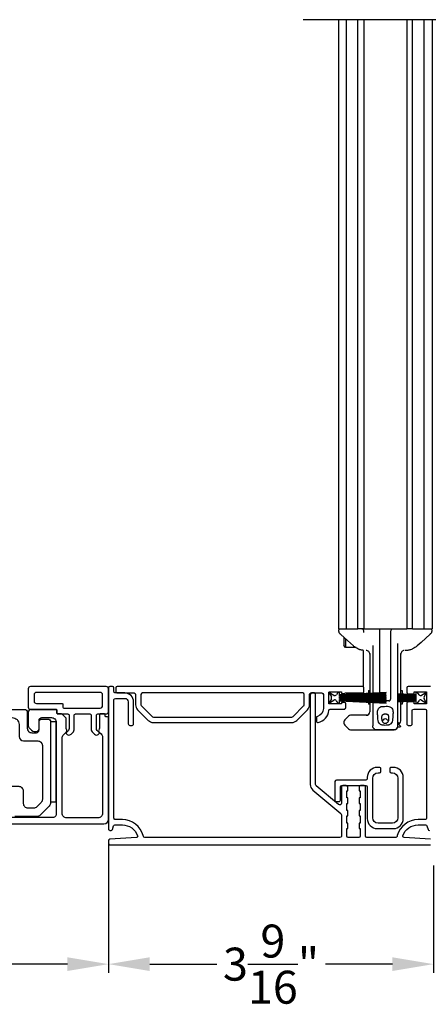
# Model space of a CAD drawing. Extents: x 248 to 401, y -797 to -731.
# Drawn here: x 287 to 292, y -765 to -755 of the extents above; entities that cross this region are included whole.
import ezdxf

# ---------------------------------------------------------------- set-up
doc = ezdxf.new("R2010")
doc.units = 0
doc.header["$LTSCALE"] = 2
doc.header["$MEASUREMENT"] = 0
doc.header["$PDMODE"] = 3
doc.layers.get('0').update_dxf_attribs({"linetype": 'CONTINUOUS'})
doc.layers.get('DEFPOINTS').update_dxf_attribs({"color": 3, "linetype": 'CONTINUOUS'})
doc.layers.add('Dim', color=7, linetype='CONTINUOUS')
doc.styles.get("Standard").update_dxf_attribs({"font": 'arial.ttf'})
doc.dimstyles.new('STANDARD 1.5', dxfattribs={"dimtxt": 0.36, "dimasz": 0.45, "dimexe": 0.09375, "dimexo": 0.27, "dimgap": 0.135, "dimtad": 0, "dimdec": 4, "dimzin": 0, "dimdsep": 46, "dimlunit": 4, "dimtxsty": 'STANDARD', "dimcen": 0, "dimadec": 5, "dimazin": 0, "dimtfac": 1, "dimtdec": 4, "dimtofl": 0, "dimtmove": 0, "dimatfit": 3, "dimfxl": 1, "dimtolj": 1, "dimtzin": 0, "dimarcsym": 0})

# ---------------------------------------------------------------- blocks, each defined once
blk = doc.blocks.new('*D263')
at = {"layer": 'DEFPOINTS', "color": 0, "transparency": 16777216}
for p in [(280.102, -763.392), (288.296, -763.352), (280.102, -764.935)]:
    blk.add_point(p, dxfattribs=at)
at = {"layer": 'Dim', "color": 0, "lineweight": -2, "transparency": 16777216}
for p, q in [((288.296, -763.622), (288.296, -765.029)), ((280.102, -763.662), (280.102, -765.029)), ((280.552, -764.935), (283.604, -764.935)), ((287.846, -764.935), (284.794, -764.935))]:
    blk.add_line(p, q, dxfattribs=at)
at = {"layer": 'Dim', "color": 0, "transparency": 16777216}
for points in [[(280.552, -764.86), (280.552, -765.01), (280.102, -764.935)], [(287.846, -764.86), (287.846, -765.01), (288.296, -764.935)]]:
    blk.add_solid(points, dxfattribs=at)
at = {"layer": 'Dim', "color": 0, "transparency": 16777216, "insert": (284.199, -764.935), "char_height": 0.36, "attachment_point": 5}
blk.add_mtext('\\A1;8{\\H1x;\\S3/16;}"', dxfattribs=at)
blk = doc.blocks.new('*D253')
at = {"color": 0, "lineweight": -2, "transparency": 16777216}
for p, q in [((288.296, -763.884), (288.296, -765.029)), ((291.849, -763.857), (291.849, -765.029)), ((288.746, -764.935), (289.478, -764.935)), ((291.399, -764.935), (290.667, -764.935))]:
    blk.add_line(p, q, dxfattribs=at)
at = {"color": 0, "transparency": 16777216}
for points in [[(288.746, -764.86), (288.746, -765.01), (288.296, -764.935)], [(291.399, -764.86), (291.399, -765.01), (291.849, -764.935)]]:
    blk.add_solid(points, dxfattribs=at)
at = {"layer": 'DEFPOINTS', "color": 0, "transparency": 16777216}
for p in [(288.296, -763.614), (291.849, -763.587), (291.849, -764.935)]:
    blk.add_point(p, dxfattribs=at)
at = {"color": 0, "transparency": 16777216, "insert": (290.072, -764.935), "char_height": 0.36, "attachment_point": 5}
blk.add_mtext('\\A1;3{\\H1x;\\S9/16;}"', dxfattribs=at)
blk = doc.blocks.new('A$C7bf61266')
for p, q in [((0.065, 0.088), (0.008, 0.12)), ((0.008, 0.12), (0.037, 0.071)), ((0.107, 0.12), (0.092, 0.095)), ((0.126, 0.12), (0.107, 0.12)), ((0.637, 0.12), (0.126, 0.093)), ((0.126, 0.093), (0.126, 0.12)), ((0.126, 0.09), (0.637, 0.116)), ((0.637, 0.116), (0.637, 0.12)), ((0.037, 0.052), (0.008, 0.002)), ((0.008, 0.002), (0.064, 0.036)), ((0.091, 0.029), (0.107, 0.002)), ((0.107, 0.002), (0.126, 0.002)), ((0.637, 0.103), (0.126, 0.086)), ((0.126, 0.082), (0.637, 0.1)), ((0.126, 0.086), (0.126, 0.09)), ((0.637, 0.087), (0.126, 0.078)), ((0.126, 0.074), (0.637, 0.083)), ((0.126, 0.078), (0.126, 0.082)), ((0.637, 0.074), (0.126, 0.07)), ((0.126, 0.07), (0.126, 0.074)), ((0.126, 0.066), (0.637, 0.07)), ((0.126, 0.063), (0.126, 0.066)), ((0.637, 0.063), (0.126, 0.063)), ((0.126, 0.057), (0.126, 0.059)), ((0.126, 0.059), (0.637, 0.059)), ((0.637, 0.052), (0.126, 0.057)), ((0.126, 0.049), (0.126, 0.053)), ((0.126, 0.053), (0.637, 0.048)), ((0.637, 0.04), (0.126, 0.049)), ((0.126, 0.041), (0.126, 0.045)), ((0.126, 0.045), (0.637, 0.036)), ((0.637, 0.023), (0.126, 0.041)), ((0.126, 0.033), (0.126, 0.037)), ((0.126, 0.037), (0.637, 0.019)), ((0.637, 0.006), (0.126, 0.033)), ((0.126, 0.002), (0.126, 0.029)), ((0.126, 0.029), (0.637, 0.002)), ((0.637, 0.1), (0.637, 0.103)), ((0.637, 0.083), (0.637, 0.087)), ((0.637, 0.07), (0.637, 0.074)), ((0.637, 0.059), (0.637, 0.063)), ((0.637, 0.048), (0.637, 0.052)), ((0.637, 0.036), (0.637, 0.04)), ((0.637, 0.019), (0.637, 0.023)), ((0.637, 0.002), (0.637, 0.006))]:
    blk.add_line(p, q)
for centre, start, end in [((0.02, 0.061), 330.0018, 29.9982), ((0.074, 0.02), 30.005, 121.5729), ((0.075, 0.105), 240.0015, 329.9943)]:
    blk.add_arc(centre, 0.0196, start, end)
blk = doc.blocks.new('A$C69816f18')
for p, q in [((0.196, 0.12), (0.196, 0.095)), ((0.216, 0.12), (0.196, 0.12)), ((0.231, 0.095), (0.216, 0.12)), ((0.314, 0.12), (0.258, 0.088)), ((0.286, 0.071), (0.314, 0.12)), ((0.196, 0.095), (0, 0.105)), ((0, 0.105), (0, 0.101)), ((0, 0.101), (0.196, 0.091)), ((0, 0.094), (0, 0.101)), ((0.196, 0.087), (0, 0.094)), ((0, 0.094), (0, 0.09)), ((0, 0.09), (0.196, 0.083)), ((0, 0.082), (0, 0.09)), ((0.196, 0.079), (0, 0.082)), ((0, 0.082), (0, 0.079)), ((0, 0.079), (0.196, 0.075)), ((0, 0.073), (0, 0.079)), ((0.196, 0.071), (0, 0.073)), ((0, 0.073), (0, 0.069)), ((0, 0.069), (0.196, 0.067)), ((0, 0.063), (0, 0.069)), ((0.196, 0.063), (0, 0.063)), ((0, 0.063), (0, 0.059)), ((0, 0.059), (0.196, 0.059)), ((0, 0.054), (0, 0.059)), ((0.196, 0.055), (0, 0.054)), ((0, 0.054), (0, 0.05)), ((0, 0.05), (0.196, 0.052)), ((0, 0.044), (0, 0.05)), ((0.196, 0.048), (0, 0.044)), ((0, 0.044), (0, 0.04)), ((0, 0.04), (0.196, 0.044)), ((0.196, 0.04), (0, 0.033)), ((0, 0.033), (0, 0.04)), ((0, 0.029), (0.196, 0.036)), ((0, 0.033), (0, 0.029)), ((0.196, 0.032), (0, 0.022)), ((0, 0.028), (0, 0.029)), ((0, 0.018), (0.196, 0.028)), ((0, 0.022), (0, 0.018)), ((0.196, 0.091), (0.196, 0.087)), ((0.196, 0.083), (0.196, 0.079)), ((0.196, 0.075), (0.196, 0.071)), ((0.196, 0.067), (0.196, 0.063)), ((0.196, 0.059), (0.196, 0.055)), ((0.196, 0.052), (0.196, 0.048)), ((0.196, 0.044), (0.196, 0.04)), ((0.196, 0.036), (0.196, 0.032)), ((0.196, 0.028), (0.196, 0.002)), ((0.196, 0.002), (0.216, 0.002)), ((0.216, 0.002), (0.232, 0.029)), ((0.259, 0.036), (0.314, 0.002)), ((0.314, 0.002), (0.286, 0.052))]:
    blk.add_line(p, q)
for centre, start, end in [((0.248, 0.105), 210.0057, 299.9985), ((0.249, 0.02), 58.4269, 149.9953), ((0.303, 0.061), 150.001, 209.999)]:
    blk.add_arc(centre, 0.0196, start, end)
blk = doc.blocks.new('A$Cc783c8e4')
for p, q in [((0, 7.758), (1.784, 7.758)), ((0.388, 7.758), (0.388, 1.1)), ((0.477, 1.1), (0.477, 7.758)), ((0.601, 1.1), (0.601, 7.758)), ((0.663, 7.758), (0.663, 1.1)), ((1.135, 7.758), (1.135, 1.1)), ((1.198, 1.1), (1.198, 7.758)), ((1.322, 7.758), (1.322, 1.1)), ((1.41, 7.758), (1.41, 1.1)), ((0.388, 1.1), (0.443, 1.1)), ((0.391, 1.074), (0.391, 1.09)), ((0.391, 1.074), (0.391, 1.09)), ((0.443, 1.1), (0.477, 1.1)), ((0.477, 1.1), (0.479, 1.1)), ((0.479, 1.1), (0.495, 1.1)), ((0.495, 1.1), (0.5, 1.1)), ((0.5, 1.1), (0.561, 1.1)), ((0.561, 1.1), (0.601, 1.1)), ((0.644, 1.1), (0.601, 1.1)), ((0.663, 1.1), (0.644, 1.1)), ((0.663, 1.1), (0.73, 1.1)), ((0.663, 1.061), (0.663, 1.08)), ((0.73, 1.1), (1.068, 1.1)), ((0.84, 0.403), (0.84, 1.08)), ((0.958, 1.08), (0.958, 0.334)), ((1.068, 1.1), (1.135, 1.1)), ((1.198, 1.1), (1.135, 1.1)), ((1.198, 1.1), (1.237, 1.1)), ((1.237, 1.1), (1.298, 1.1)), ((1.298, 1.1), (1.304, 1.1)), ((1.304, 1.1), (1.319, 1.1)), ((1.319, 1.1), (1.322, 1.1)), ((1.322, 1.1), (1.355, 1.1)), ((1.355, 1.1), (1.41, 1.1)), ((1.408, 1.09), (1.408, 1.074)), ((1.408, 1.09), (1.408, 1.074)), ((0.391, 1.074), (0.391, 1.074)), ((0.391, 1.074), (0.391, 1.074)), ((0.41, 1.043), (0.41, 1.043)), ((0.447, 1.01), (0.447, 0.929)), ((0.463, 0.995), (0.463, 0.911)), ((1.388, 1.043), (1.388, 1.043)), ((0.447, 0.929), (0.447, 0.918)), ((0.463, 0.896), (0.447, 0.918)), ((0.463, 0.911), (0.463, 0.896)), ((0.58, 0.896), (0.463, 0.896)), ((0.55, 0.915), (0.55, 0.915)), ((0.662, 0.471), (0.662, 0.864)), ((0.69, 0.864), (0.691, 0.864)), ((0.69, 0.864), (0.691, 0.864)), ((0.762, 0.918), (0.762, 0.399)), ((1.037, 0.391), (1.037, 0.941)), ((1.136, 0.865), (1.118, 0.864)), ((1.136, 0.865), (1.118, 0.864)), ((1.248, 0.915), (1.248, 0.915)), ((0.73, 0.832), (0.73, 0.397)), ((0.762, 0.828), (0.762, 0.828)), ((0.762, 0.828), (0.762, 0.828)), ((1.037, 0.828), (1.037, 0.828)), ((1.037, 0.828), (1.037, 0.828)), ((1.068, 0.39), (1.068, 0.832)), ((0.717, 0.428), (0.73, 0.428)), ((0.717, 0.428), (0.717, 0.396)), ((0.717, 0.393), (0.717, 0.383)), ((0.717, 0.379), (0.717, 0.37)), ((0.717, 0.366), (0.717, 0.359)), ((0.717, 0.355), (0.717, 0.35)), ((0.717, 0.346), (0.717, 0.34)), ((0.717, 0.336), (0.717, 0.33)), ((0.717, 0.326), (0.717, 0.316)), ((0.73, 0.393), (0.73, 0.384)), ((0.73, 0.38), (0.73, 0.37)), ((0.73, 0.366), (0.73, 0.359)), ((0.73, 0.355), (0.73, 0.35)), ((0.73, 0.346), (0.73, 0.34)), ((0.73, 0.336), (0.73, 0.329)), ((0.73, 0.325), (0.73, 0.316)), ((0.762, 0.395), (0.762, 0.385)), ((0.762, 0.381), (0.762, 0.37)), ((0.762, 0.367), (0.762, 0.359)), ((0.762, 0.355), (0.762, 0.35)), ((0.762, 0.346), (0.762, 0.34)), ((0.762, 0.336), (0.762, 0.334)), ((0.762, 0.334), (0.762, 0.329)), ((0.762, 0.334), (0.762, 0.329)), ((0.762, 0.325), (0.762, 0.314)), ((0.762, 0.325), (0.762, 0.314)), ((0.84, 0.387), (0.84, 0.399)), ((0.84, 0.372), (0.84, 0.383)), ((0.84, 0.36), (0.84, 0.368)), ((0.84, 0.35), (0.84, 0.356)), ((0.84, 0.339), (0.84, 0.346)), ((0.84, 0.334), (0.84, 0.335)), ((1.068, 0.428), (1.082, 0.428)), ((1.068, 0.379), (1.068, 0.386)), ((1.068, 0.368), (1.068, 0.375)), ((1.068, 0.359), (1.068, 0.364)), ((1.068, 0.35), (1.068, 0.355)), ((1.068, 0.34), (1.068, 0.346)), ((1.068, 0.331), (1.068, 0.336)), ((1.068, 0.32), (1.068, 0.327)), ((1.082, 0.428), (1.082, 0.389)), ((1.082, 0.385), (1.082, 0.379)), ((1.082, 0.375), (1.082, 0.368)), ((1.082, 0.364), (1.082, 0.359)), ((1.082, 0.355), (1.082, 0.35)), ((1.082, 0.346), (1.082, 0.34)), ((1.082, 0.337), (1.082, 0.331)), ((1.082, 0.327), (1.082, 0.321)), ((0.717, 0.312), (0.717, 0.303)), ((0.717, 0.299), (0.717, 0.279)), ((0.73, 0.279), (0.717, 0.279)), ((0.73, 0.312), (0.73, 0.302)), ((0.73, 0.298), (0.73, 0.196)), ((0.762, 0.311), (0.762, 0.298)), ((0.762, 0.311), (0.762, 0.298)), ((0.762, 0.298), (0.762, 0.042)), ((0.828, 0.314), (0.821, 0.314)), ((0.828, 0.314), (0.821, 0.314)), ((0.938, 0.314), (0.828, 0.314)), ((1.037, 0.039), (1.037, 0.314)), ((1.068, 0.31), (1.068, 0.316)), ((1.068, 0.097), (1.068, 0.306)), ((1.082, 0.279), (1.068, 0.279)), ((1.082, 0.317), (1.082, 0.31)), ((1.082, 0.306), (1.082, 0.279)), ((0.498, 0.149), (0.456, 0.107)), ((0.703, 0.157), (0.519, 0.157)), ((0.447, 0.086), (0.447, 0.071)), ((0.456, 0.05), (0.498, 0.009)), ((0.519, 0), (0.801, 0)), ((0.762, 0.036), (0.762, 0.042)), ((0.997, 0), (0.801, 0)), ((0.801, 0), (0.997, 0)), ((1.013, 0.003), (1.012, 0.003)), ((1.023, 0.01), (1.023, 0.01)), ((1.036, 0.031), (1.059, 0.031)), ((1.044, 0.061), (1.063, 0.043)), ((1.064, 0.039), (1.064, 0.036))]:
    blk.add_line(p, q)
at = {"flags": 128}
for points in [[(0.55, 0.915), (0.452, 1.004), (0.41, 1.043)], [(0.55, 0.915), (0.452, 1.004), (0.41, 1.043)], [(1.388, 1.043), (1.29, 0.954), (1.248, 0.915)], [(1.388, 1.043), (1.29, 0.954), (1.248, 0.915)], [(0.841, 0.327), (0.841, 0.33), (0.84, 0.334)], [(0.841, 0.327), (0.841, 0.33), (0.84, 0.334)]]:
    blk.add_lwpolyline(points, dxfattribs=at)
for centre, radius, start, end in [((0.401, 1.09), 0.00982, 90.0116, 179.9841), ((0.644, 1.08), 0.0196, 0.0014, 89.996), ((0.821, 1.08), 0.0196, 359.9977, 89.9997), ((0.978, 1.08), 0.0196, 90.0015, 180.001), ((1.398, 1.09), 0.00982, 0.0151, 89.9891), ((0.42, 1.074), 0.0295, 180.0068, 199.0797), ((1.378, 1.074), 0.0295, 339.6488, 359.9978), ((0.86, 0.334), 0.0196, 212.1062, 270.0124), ((0.938, 0.334), 0.0196, 329.9992, 359.9984), ((0.519, 0.128), 0.0295, 90.0016, 135.0045), ((0.691, 0.196), 0.0393, 270.0004, 359.9988), ((0.899, 0.092), 0.0255, 23.1934, 156.8066), ((0.477, 0.086), 0.0295, 134.9984, 179.9996), ((0.477, 0.071), 0.0295, 179.9958, 225.0016), ((0.519, 0.029), 0.0295, 225.0107, 269.9942), ((0.801, 0.039), 0.0393, 246.5796, 269.9887), ((0.801, 0.039), 0.0393, 246.2866, 270.0084), ((0.84, 0.118), 0.0393, 318.7779, 336.7947), ((0.959, 0.118), 0.0393, 203.2009, 224.4036), ((0.997, 0.039), 0.0393, 270.0003, 359.9988), ((0.997, 0.039), 0.0393, 270.0153, 293.6137), ((0.997, 0.039), 0.0393, 293.713, 0.0011), ((1.029, 0.097), 0.0393, 281.5345, 0.0017), ((1.059, 0.036), 0.00499, 269.9982, 359.9816), ((1.059, 0.039), 0.00499, 359.9833, 45.0105)]:
    blk.add_arc(centre, radius, start, end)
for points, knots in [([(0.412, 1.041), (0.41, 1.043), (0.408, 1.045), (0.403, 1.049), (0.4, 1.052), (0.397, 1.055), (0.395, 1.059), (0.393, 1.062), (0.393, 1.064)], [0, 0, 0, 0, 0.200722, 0.392264, 0.577122, 0.650661, 0.764016, 1, 1, 1, 1]), ([(0.412, 1.041), (0.41, 1.043), (0.408, 1.045), (0.403, 1.049), (0.4, 1.052), (0.397, 1.055), (0.395, 1.059), (0.393, 1.062), (0.393, 1.064)], [0, 0, 0, 0, 0.200722, 0.392264, 0.577122, 0.650661, 0.764016, 1, 1, 1, 1]), ([(1.406, 1.064), (1.405, 1.062), (1.404, 1.059), (1.402, 1.056), (1.4, 1.054), (1.399, 1.053), (1.397, 1.051), (1.393, 1.048), (1.39, 1.044), (1.388, 1.043), (1.387, 1.042)], [0, 0, 0, 0, 0.178252, 0.318169, 0.408108, 0.45536, 0.510565, 0.699051, 0.924588, 1, 1, 1, 1]), ([(1.406, 1.064), (1.405, 1.062), (1.404, 1.059), (1.402, 1.056), (1.4, 1.054), (1.399, 1.053), (1.397, 1.051), (1.393, 1.048), (1.39, 1.044), (1.388, 1.043), (1.387, 1.042)], [0, 0, 0, 0, 0.178252, 0.318169, 0.408108, 0.45536, 0.510565, 0.699051, 0.924588, 1, 1, 1, 1]), ([(0.614, 0.877), (0.596, 0.885), (0.573, 0.896), (0.554, 0.912), (0.55, 0.915)], [0, 0, 0, 0, 0.797564, 1, 1, 1, 1]), ([(0.614, 0.877), (0.596, 0.885), (0.573, 0.896), (0.554, 0.912), (0.55, 0.915)], [0, 0, 0, 0, 0.797564, 1, 1, 1, 1]), ([(0.662, 0.865), (0.659, 0.866), (0.651, 0.867), (0.638, 0.869), (0.625, 0.873), (0.617, 0.876), (0.614, 0.877)], [0, 0, 0, 0, 0.2032686, 0.4904073, 0.8275194, 1, 1, 1, 1]), ([(0.662, 0.865), (0.659, 0.866), (0.651, 0.867), (0.638, 0.869), (0.625, 0.873), (0.617, 0.876), (0.614, 0.877)], [0, 0, 0, 0, 0.2032686, 0.4904073, 0.8275194, 1, 1, 1, 1]), ([(0.73, 0.825), (0.73, 0.83), (0.728, 0.84), (0.719, 0.853), (0.706, 0.863), (0.696, 0.864), (0.691, 0.864)], [0, 0, 0, 0, 0.250017, 0.500012, 0.750007, 1, 1, 1, 1]), ([(0.73, 0.825), (0.73, 0.83), (0.728, 0.84), (0.719, 0.853), (0.706, 0.863), (0.696, 0.864), (0.691, 0.864)], [0, 0, 0, 0, 0.250017, 0.500012, 0.750007, 1, 1, 1, 1]), ([(1.107, 0.864), (1.102, 0.864), (1.092, 0.863), (1.079, 0.853), (1.07, 0.84), (1.069, 0.83), (1.068, 0.825)], [0, 0, 0, 0, 0.249992, 0.499988, 0.749984, 1, 1, 1, 1]), ([(1.107, 0.864), (1.102, 0.864), (1.092, 0.863), (1.079, 0.853), (1.07, 0.84), (1.069, 0.83), (1.068, 0.825)], [0, 0, 0, 0, 0.249992, 0.499988, 0.749984, 1, 1, 1, 1]), ([(1.184, 0.877), (1.179, 0.875), (1.168, 0.871), (1.153, 0.868), (1.142, 0.866), (1.137, 0.865), (1.136, 0.865)], [0, 0, 0, 0, 0.365086, 0.692387, 0.93303, 1, 1, 1, 1]), ([(1.184, 0.877), (1.179, 0.875), (1.168, 0.871), (1.153, 0.868), (1.142, 0.866), (1.137, 0.865), (1.136, 0.865)], [0, 0, 0, 0, 0.365086, 0.692387, 0.93303, 1, 1, 1, 1]), ([(1.248, 0.915), (1.232, 0.903), (1.212, 0.888), (1.189, 0.878), (1.184, 0.877)], [0, 0, 0, 0, 0.797561, 1, 1, 1, 1]), ([(1.248, 0.915), (1.232, 0.903), (1.212, 0.888), (1.189, 0.878), (1.184, 0.877)], [0, 0, 0, 0, 0.797561, 1, 1, 1, 1]), ([(0.938, 0.314), (0.941, 0.315), (0.945, 0.315), (0.951, 0.318), (0.954, 0.322), (0.955, 0.324)], [0, 0, 0, 0, 0.321985, 0.643858, 1, 1, 1, 1]), ([(0.938, 0.314), (0.941, 0.315), (0.945, 0.315), (0.951, 0.318), (0.954, 0.322), (0.955, 0.324)], [0, 0, 0, 0, 0.321985, 0.643858, 1, 1, 1, 1]), ([(0.801, 0.314), (0.802, 0.314), (0.803, 0.314), (0.804, 0.314), (0.805, 0.314)], [0, 0, 0, 0, 0.420653, 1, 1, 1, 1]), ([(0.801, 0.314), (0.802, 0.314), (0.803, 0.314), (0.804, 0.314), (0.805, 0.314)], [0, 0, 0, 0, 0.420653, 1, 1, 1, 1]), ([(0.982, 0.148), (0.983, 0.162), (0.985, 0.185), (0.983, 0.215), (0.972, 0.234), (0.957, 0.248), (0.924, 0.258), (0.89, 0.254), (0.855, 0.253), (0.837, 0.244), (0.824, 0.23), (0.815, 0.213), (0.813, 0.187), (0.817, 0.155), (0.818, 0.118), (0.822, 0.085), (0.837, 0.064), (0.851, 0.054), (0.864, 0.049), (0.887, 0.047), (0.91, 0.047), (0.934, 0.049), (0.947, 0.054), (0.963, 0.065), (0.976, 0.087), (0.979, 0.116), (0.981, 0.137), (0.982, 0.148)], [0, 0, 0, 0, 0.069845, 0.104797, 0.139902, 0.170957, 0.199951, 0.297539, 0.329681, 0.362131, 0.390131, 0.418349, 0.448119, 0.511818, 0.57107, 0.623985, 0.662093, 0.686555, 0.705885, 0.723984, 0.796896, 0.814147, 0.834068, 0.863125, 0.902898, 0.949186, 1, 1, 1, 1]), ([(0.982, 0.148), (0.983, 0.162), (0.985, 0.185), (0.983, 0.215), (0.972, 0.234), (0.957, 0.248), (0.924, 0.258), (0.89, 0.254), (0.855, 0.253), (0.837, 0.244), (0.824, 0.23), (0.815, 0.213), (0.813, 0.187), (0.817, 0.155), (0.818, 0.118), (0.822, 0.085), (0.837, 0.064), (0.851, 0.054), (0.864, 0.049), (0.887, 0.047), (0.91, 0.047), (0.934, 0.049), (0.947, 0.054), (0.963, 0.065), (0.976, 0.087), (0.979, 0.116), (0.981, 0.137), (0.982, 0.148)], [0, 0, 0, 0, 0.069845, 0.104797, 0.139902, 0.170957, 0.199951, 0.297539, 0.329681, 0.362131, 0.390131, 0.418349, 0.448119, 0.511818, 0.57107, 0.623985, 0.662093, 0.686555, 0.705885, 0.723984, 0.796896, 0.814147, 0.834068, 0.863125, 0.902898, 0.949186, 1, 1, 1, 1]), ([(0.938, 0.147), (0.939, 0.142), (0.94, 0.132), (0.938, 0.114), (0.935, 0.096), (0.927, 0.081), (0.918, 0.075), (0.911, 0.072), (0.906, 0.071), (0.902, 0.071), (0.9, 0.071), (0.897, 0.071), (0.894, 0.071), (0.889, 0.071), (0.882, 0.074), (0.872, 0.08), (0.865, 0.093), (0.861, 0.111), (0.858, 0.129), (0.859, 0.146), (0.864, 0.156), (0.871, 0.163), (0.878, 0.167), (0.892, 0.169), (0.906, 0.169), (0.92, 0.167), (0.927, 0.163), (0.934, 0.157), (0.937, 0.151), (0.938, 0.147)], [0, 0, 0, 0, 0.048118, 0.107997, 0.180494, 0.233185, 0.274165, 0.291288, 0.314865, 0.324487, 0.331778, 0.339329, 0.348003, 0.362679, 0.397358, 0.425182, 0.475388, 0.537882, 0.616898, 0.666098, 0.705995, 0.734527, 0.759109, 0.785592, 0.883084, 0.906705, 0.928917, 0.95903, 1, 1, 1, 1]), ([(0.938, 0.147), (0.939, 0.142), (0.94, 0.132), (0.938, 0.114), (0.935, 0.096), (0.927, 0.081), (0.918, 0.075), (0.911, 0.072), (0.906, 0.071), (0.902, 0.071), (0.9, 0.071), (0.897, 0.071), (0.894, 0.071), (0.889, 0.071), (0.882, 0.074), (0.867, 0.084), (0.861, 0.106), (0.858, 0.129), (0.859, 0.146), (0.864, 0.156), (0.871, 0.163), (0.878, 0.167), (0.892, 0.169), (0.906, 0.169), (0.92, 0.167), (0.927, 0.163), (0.934, 0.157), (0.937, 0.151), (0.938, 0.147)], [0, 0, 0, 0, 0.0481733, 0.1081214, 0.1807016, 0.2334538, 0.274481, 0.2916237, 0.315228, 0.3248604, 0.3321604, 0.3397197, 0.3484043, 0.3630971, 0.3978154, 0.4256714, 0.5373491, 0.6164568, 0.665713, 0.7056566, 0.7342214, 0.7588317, 0.7853447, 0.8829489, 0.9065978, 0.9288356, 0.9589827, 1, 1, 1, 1]), ([(0.786, 0.004), (0.783, 0.005), (0.777, 0.007), (0.77, 0.016), (0.765, 0.024), (0.763, 0.031), (0.762, 0.035), (0.762, 0.036)], [0, 0, 0, 0, 0.177321, 0.495721, 0.739863, 0.923588, 1, 1, 1, 1]), ([(1.002, 0), (1.004, 0), (1.007, 0.001), (1.009, 0.002), (1.011, 0.003)], [0, 0, 0, 0, 0.45296, 1, 1, 1, 1]), ([(1.012, 0.003), (1.012, 0.003), (1.013, 0.003), (1.013, 0.003), (1.013, 0.003)], [0, 0, 0, 0, 0.796211, 1, 1, 1, 1]), ([(1.043, 0.082), (1.042, 0.08), (1.038, 0.073), (1.037, 0.065), (1.037, 0.059), (1.037, 0.059)], [0, 0, 0, 0, 0.316682, 0.98997, 1, 1, 1, 1]), ([(1.043, 0.082), (1.042, 0.08), (1.038, 0.073), (1.037, 0.065), (1.037, 0.059), (1.037, 0.059)], [0, 0, 0, 0, 0.316682, 0.98997, 1, 1, 1, 1]), ([(1.056, 0.069), (1.055, 0.068), (1.052, 0.066), (1.048, 0.063), (1.043, 0.061), (1.041, 0.06), (1.039, 0.06), (1.038, 0.059), (1.037, 0.059), (1.037, 0.059), (1.037, 0.059)], [0, 0, 0, 0, 0.169705, 0.477203, 0.708798, 0.833598, 0.889923, 0.936579, 0.995004, 1, 1, 1, 1]), ([(1.056, 0.069), (1.055, 0.068), (1.052, 0.066), (1.048, 0.063), (1.043, 0.061), (1.041, 0.06), (1.039, 0.06), (1.038, 0.059), (1.037, 0.059), (1.037, 0.059), (1.037, 0.059)], [0, 0, 0, 0, 0.169705, 0.477203, 0.708798, 0.833598, 0.889923, 0.936579, 0.995004, 1, 1, 1, 1])]:
    blk.add_open_spline(points, degree=3, knots=knots)

msp = doc.modelspace()

# ---------------------------------------------------------------- linework, layer by layer
for points in [[(287.86571, -762.2166), (287.86571, -762.35968, -0.19886417), (287.85693, -762.38089), (287.83564, -762.40217, 0.33942521), (287.83405, -762.41424), (287.83467, -762.41532, 0.49322371), (287.88589, -762.42206), (287.91193, -762.39603, 0.19888777), (287.92071, -762.37482), (287.92071, -762.2166, -0.41425401), (287.93571, -762.2016), (288.09271, -762.2016, -0.41423445), (288.10771, -762.2166), (288.10771, -762.37482, 0.19887694), (288.1165, -762.39603), (288.14253, -762.42206, 0.49322223), (288.19376, -762.41532), (288.19438, -762.41424, 0.33937743), (288.19279, -762.40217), (288.1715, -762.38089, -0.19888777), (288.16271, -762.35968), (288.16271, -762.2166, -0.41423445), (288.17771, -762.2016), (288.27071, -762.2016, 0.41425898), (288.29571, -762.1766), (288.29571, -761.9266, 0.41420399), (288.27071, -761.9016), (287.44305, -761.9016, 0.41420399), (287.41805, -761.9266), (287.41805, -762.1266, 0.41420399), (287.44305, -762.1516), (287.72271, -762.1516, -0.41428718), (287.73271, -762.1616), (287.73271, -762.1916, 0.41429577), (287.74271, -762.2016), (287.85071, -762.2016, -0.41423445)], [(287.78771, -762.0866, -0.41415828), (287.79771, -762.0966), (287.79771, -762.1266, 0.41414969), (287.80771, -762.1366), (288.20571, -762.1366, 0.41425554), (288.23071, -762.1116), (288.23071, -761.9916, 0.41425554), (288.20571, -761.9666), (287.50805, -761.9666, 0.41425554), (287.48305, -761.9916), (287.48305, -762.0616, 0.41425554), (287.50805, -762.0866)], [(290.41812, -761.97232), (288.66598, -761.97232, 0.41414941), (288.65027, -761.98803), (288.65027, -762.09999, 0.19898741), (288.65602, -762.11389), (288.77191, -762.22978, 0.19878799), (288.7858, -762.23553), (290.2983, -762.23553, 0.19878568), (290.31219, -762.22978), (290.42808, -762.11389, 0.19897805), (290.43384, -762.09999), (290.43384, -761.98803, 0.41415435)], [(287.52305, -762.4966, -0.41423392), (287.57305, -762.5466), (287.57305, -763.13448, -0.19893139), (287.5584, -763.16983), (287.51112, -763.21711, -0.19886584), (287.47577, -763.23176), (287.41759, -763.23176, -0.41422977), (287.36759, -763.18176), (287.36759, -763.0456, 0.41422977), (287.31759, -762.9956), (287.16505, -762.9956, -0.41426141), (287.11505, -762.9456), (287.11505, -762.3166, -0.41424227), (287.19005, -762.2416), (287.24305, -762.2416, -0.41424113), (287.31805, -762.3166), (287.31805, -762.4466, 0.4141634), (287.36805, -762.4966)], [(291.39928, -763.39446), (291.24214, -763.39446, -0.41421119), (291.18321, -763.33553), (291.18321, -762.90339, -0.41421119), (291.24214, -762.84446), (291.25589, -762.84446, 0.4141527), (291.27161, -762.82875), (291.27161, -762.80125, 0.41430172), (291.25589, -762.78553), (291.23232, -762.78553, 0.41421827), (291.12428, -762.89357), (291.12428, -762.90732, -0.41430172), (291.10857, -762.92303), (290.78643, -762.92303, 0.4141527), (290.77071, -762.93875), (290.77071, -763.14303, 0.41425807), (290.78643, -763.15874), (290.81393, -763.15874, 0.41425807), (290.82964, -763.14303), (290.82964, -762.99767, -0.414156), (290.84536, -762.98196), (291.10857, -762.98196, -0.4141527), (291.12428, -762.99767), (291.12428, -763.34535, 0.41420294), (291.23232, -763.45339), (291.40911, -763.45339, 0.41420314), (291.51714, -763.34535), (291.51714, -762.89357, 0.41421847), (291.40911, -762.78553), (291.38553, -762.78553, 0.41430501), (291.36982, -762.80125), (291.36982, -762.82875, 0.414156), (291.38553, -762.84446), (291.39928, -762.84446, -0.41420995), (291.45821, -762.90339), (291.45821, -763.33553, -0.41420995)]]:
    msp.add_lwpolyline(points, format="xyb", close=True)
for points in [[(291.81571, -761.9016), (291.57214, -761.9016, 0.41415872), (291.55643, -761.91732), (291.55643, -761.96446, 0.41415872), (291.57214, -761.98017), (291.635, -761.98017), (291.635, -761.96053), (291.7725, -761.96053), (291.7725, -762.09017), (291.635, -762.09017), (291.635, -762.07053), (291.57214, -762.07053, 0.41426409), (291.55643, -762.08624), (291.55643, -762.31018, 0.41426409), (291.57214, -762.32589), (291.59964, -762.32589, 0.41425478), (291.61536, -762.31018), (291.61536, -762.16482, -0.414156), (291.63107, -762.1491), (291.75678, -762.1491, -0.414156), (291.7725, -762.16482), (291.7725, -763.33946, -0.41426136), (291.75678, -763.35517), (291.67982, -763.35517, 0.33945197), (291.45213, -763.52988), (291.44943, -763.53996, -0.33941423), (291.43425, -763.5516), (291.12036, -763.5516, -0.4141527), (291.10464, -763.53589), (291.10464, -762.99767, 0.414156), (291.08893, -762.98196), (291.05161, -762.98196, 0.414156), (291.03589, -762.99767), (291.03589, -763.04089), (291.04571, -763.04089), (291.04571, -763.11946), (291.03589, -763.11946), (291.03589, -763.17839), (291.04571, -763.17839), (291.04571, -763.25696), (291.03589, -763.25696), (291.03589, -763.31589), (291.04571, -763.31589), (291.04571, -763.39446), (291.03589, -763.39446), (291.03589, -763.45339), (291.04571, -763.45339), (291.04571, -763.53589, -0.4141527), (291.03, -763.5516), (290.91607, -763.5516, -0.4141527), (290.90036, -763.53589), (290.90036, -763.45339), (290.91018, -763.45339), (290.91018, -763.39446), (290.90036, -763.39446), (290.90036, -763.31589), (290.91018, -763.31589), (290.91018, -763.25696), (290.90036, -763.25696), (290.90036, -763.17839), (290.91018, -763.17839), (290.91018, -763.11946), (290.90036, -763.11946), (290.90036, -763.04089), (290.91018, -763.04089), (290.91018, -762.99767, 0.414156), (290.89446, -762.98196), (290.85714, -762.98196, 0.414156), (290.84143, -762.99767), (290.84143, -763.17636, -0.63711397), (290.80916, -763.1914), (290.56657, -762.98785, -0.22167823), (290.55955, -762.9728), (290.55955, -761.98803, 0.41415435), (290.54384, -761.97232), (290.51634, -761.97232, 0.41415668), (290.50062, -761.98803), (290.50062, -762.9728, 0.22170783), (290.52869, -763.03299), (290.83441, -763.28952, -0.22167823), (290.84143, -763.30457), (290.84143, -763.53589, -0.414156), (290.82571, -763.5516), (288.69289, -763.5516, -0.33941423), (288.67771, -763.53996), (288.67501, -763.52988, 0.33945197), (288.44732, -763.35517), (288.37036, -763.35517, -0.41426136), (288.35464, -763.33946), (288.35464, -762.04696, -0.414156), (288.37036, -762.03125), (288.4725, -762.03125, -0.41422619), (288.51178, -762.07053), (288.51178, -762.31018, 0.41425478), (288.5275, -762.32589), (288.555, -762.32589, 0.41426409), (288.57071, -762.31018), (288.57071, -762.07053, 0.41421539), (288.4725, -761.97232), (288.37036, -761.97232, -0.41426136), (288.35464, -761.9566), (288.35464, -761.91732, 0.41414941), (288.33893, -761.9016), (288.31143, -761.9016, 0.41414941), (288.29571, -761.91732), (288.29571, -763.45732, 0.41429842), (288.31143, -763.47303), (288.32367, -763.47303, 0.32279243), (288.33858, -763.46229), (288.35106, -763.42485, -0.32279243), (288.36597, -763.4141), (288.44732, -763.4141, -0.31768044), (288.61397, -763.53187, -0.49879704), (288.6001, -763.5528), (288.31048, -763.57035, 0.39661375), (288.29571, -763.58604), (288.29571, -763.61446, 0.41414941), (288.31143, -763.63017), (291.81571, -763.63017, 0.41414941)], [(291.08303, -761.9016), (291.07027, -761.9016), (288.39098, -761.9016, 0.414156), (288.37527, -761.91732), (288.37527, -761.9566, 0.41426136), (288.39098, -761.97232), (288.57562, -761.97232, -0.414156), (288.59134, -761.98803), (288.59134, -762.09999, 0.1989107), (288.61435, -762.15555), (288.73024, -762.27145, 0.19885856), (288.7858, -762.29446), (290.2983, -762.29446, 0.19885763), (290.35386, -762.27145), (290.46975, -762.15555, 0.1989113), (290.49277, -762.09999), (290.49277, -761.98803, -0.41415435), (290.50848, -761.97232), (290.6283, -761.97232, -0.41415435), (290.64402, -761.98803), (290.64402, -762.14149, -0.33396927), (290.57876, -762.22829, 0.33395101), (290.56741, -762.24339), (290.56741, -762.27875, 0.47216603), (290.58615, -762.29417, 0.33536131), (290.703, -762.16352, -0.39017428), (290.71866, -762.1491), (290.86991, -762.1491, 0.41422247), (290.88955, -762.12946), (290.88955, -762.09017, 0.414156), (290.87384, -762.07446), (290.84045, -762.07446), (290.84045, -762.09017), (290.70294, -762.09017), (290.70294, -761.96839, -0.41419305), (290.7108, -761.96053), (290.84045, -761.96053), (290.84045, -761.97625), (290.87384, -761.97625, 0.18289411), (290.88423, -761.97232), (291.07027, -761.97232, 0.41425807), (291.08598, -761.9566), (291.08598, -761.91732, 0.4141527), (291.07027, -761.9016)], [(286.71643, -762.1516), (287.37805, -762.1516, -0.41424423), (287.40805, -762.1816), (287.40805, -762.3566, 0.41422977), (287.45805, -762.4066), (287.50705, -762.4066, 0.41423445), (287.53705, -762.3766), (287.53705, -762.2866, -0.41424423), (287.56705, -762.2566), (287.63305, -762.2566, -0.41424423), (287.66305, -762.2866), (287.66305, -763.17176, -0.19893139), (287.6484, -763.20711), (287.5484, -763.30711, -0.1989698), (287.51305, -763.32176), (287.27375, -763.32176, -0.19889161)], [(287.16055, -763.4016), (288.24571, -763.4016, 0.4141634), (288.29571, -763.3516), (288.29571, -762.2441, 0.41412895), (288.28571, -762.2341), (288.27071, -762.2341, -0.41428718), (288.26071, -762.2241), (288.26071, -762.2116, 0.41428718), (288.25071, -762.2016), (288.20571, -762.2016, 0.41428718), (288.19571, -762.2116), (288.19571, -762.36015, -0.10919447), (288.19478, -762.36438), (288.18843, -762.378, 0.31528737), (288.19154, -762.39565), (288.21607, -762.42018, -0.19883752), (288.23071, -762.45553), (288.23071, -763.2866, -0.41426141), (288.18071, -763.3366), (287.83805, -763.3366, -0.41426141), (287.78805, -763.2866), (287.78805, -762.4652, -0.19886192), (287.80269, -762.42984), (287.83689, -762.39565, 0.31531961), (287.84, -762.378), (287.83552, -762.3684, -0.10951263), (287.83271, -762.35572), (287.83271, -762.25074, 0.19907401), (287.82978, -762.24367), (287.79064, -762.20453, 0.19909093), (287.78357, -762.2016), (287.74271, -762.2016, -0.41429577), (287.73271, -762.1916), (287.73271, -762.1616, 0.41428718), (287.72271, -762.1516), (287.44805, -762.1516, 0.41423445), (287.41805, -762.1816), (287.41805, -762.3216, 0.19892372), (287.43269, -762.35695), (287.45562, -762.37988, 0.19880766), (287.48391, -762.3916), (287.50705, -762.3916, 0.41423445), (287.53705, -762.3616), (287.53705, -762.2716, -0.41424423), (287.56705, -762.2416), (287.67305, -762.2416, -0.41422805), (287.72305, -762.2916), (287.72305, -763.3016, -0.41408779), (287.69305, -763.3316), (287.24255, -763.3316, -0.41408779)], [(291.81666, -763.57035), (291.52704, -763.5528, -0.49879704), (291.51317, -763.53187, -0.31768044), (291.67982, -763.4141), (291.76117, -763.4141, -0.32279243), (291.77608, -763.42485), (291.78856, -763.46229, 0.32279243), (291.80347, -763.47303)]]:
    msp.add_lwpolyline(points, format="xyb")
msp.add_lwpolyline([(287.66305, -762.2866), (287.66305, -763.1616), (287.72305, -763.1616), (287.72305, -762.2866)], close=True)

# ---------------------------------------------------------------- block references
for name, p in [('A$Cc783c8e4', (290.42151, -762.37303)), ('A$C7bf61266', (290.69464, -762.08668)), ('A$C69816f18', (291.45821, -762.08668))]:
    msp.add_blockref(name, p)

# ---------------------------------------------------------------- dimensions: what is measured, and where the dimension line sits
dim = msp.add_linear_dim(base=(291.84882, -764.9355), p1=(288.29571, -763.61446), p2=(291.84882, -763.58654), dimstyle='STANDARD 1.5', override={"dimpost": '\\X'})
dim.commit()
dim.dimension.update_dxf_attribs({"geometry": '*D253', "text_midpoint": (290.07226, -764.9355)})
at = {"layer": 'Dim'}
dim = msp.add_linear_dim(base=(280.10165, -764.9355), p1=(288.29571, -763.3516), p2=(280.10165, -763.3916), dimstyle='STANDARD 1.5', override={"dimlunit": 5, "dimpost": '"'}, dxfattribs=at)
dim.commit()
dim.dimension.update_dxf_attribs({"geometry": '*D263', "text_midpoint": (284.19868, -764.9355)})

doc.saveas('drawing.dxf')
